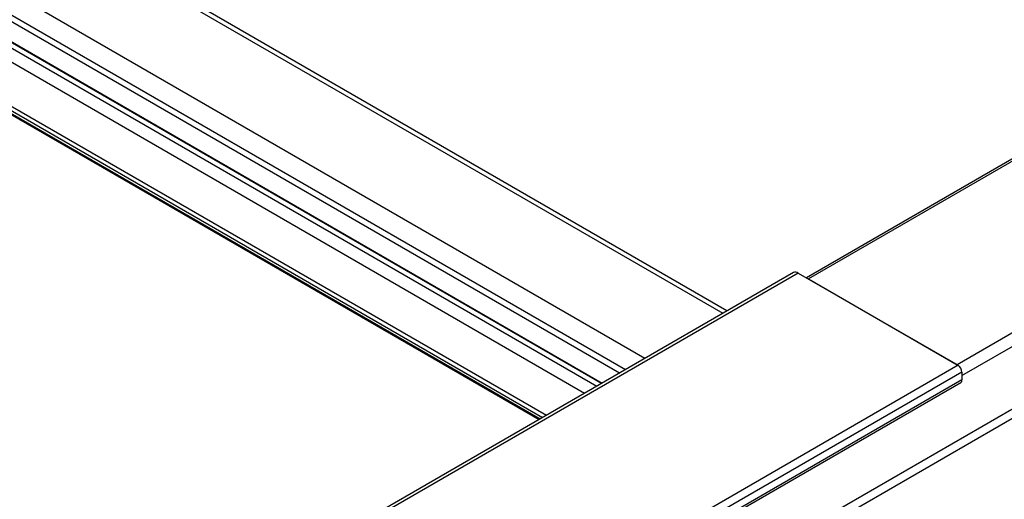
# Model space of a CAD drawing. Units: inches. Extents: x 0.2 to 8.3, y 0.2 to 10.8.
# Drawn here: x 3.9 to 4, y 5.6 to 5.7 of the extents above; entities that cross this region are included whole.
import ezdxf

# ---------------------------------------------------------------- set-up
doc = ezdxf.new("R2010")
doc.units = ezdxf.units.IN
doc.header["$MEASUREMENT"] = 0

msp = doc.modelspace()

# ---------------------------------------------------------------- linework, layer by layer
at = {"color": 8, "linetype": 'Continuous', "lineweight": 25}
for p, q in [((3.7807912748, 5.7528631265), (4.001936247, 5.6251988514)), ((3.7713379687, 5.7474349624), (3.9925081566, 5.6197561307)), ((3.7689807545, 5.7460741716), (3.9901509424, 5.6183953399)), ((3.7745231283, 5.7396246343), (3.9873360608, 5.6167703434)), ((3.7745267604, 5.7395440763), (3.987268104, 5.6167311127)), ((3.7745267604, 5.7388636256), (3.9866787526, 5.6163908874)), ((3.7737901908, 5.7375878497), (3.9852054937, 5.6155403932)), ((3.7689288317, 5.7345092665), (3.9801083941, 5.6125979001)), ((3.7689288317, 5.7341690412), (3.9798137183, 5.6124277875)), ((3.7691645339, 5.7349175148), (3.9805798369, 5.6128700583)), ((4.009702373, 5.5979310167), (4.0507422566, 5.6216228373))]:
    msp.add_line(p, q, dxfattribs=at)
at = {"color": 7, "linetype": 'Continuous', "lineweight": 25}
for p, q in [((4.0024243463, 5.6254806251), (3.7812887002, 5.7531395163)), ((3.7689288317, 5.7452876053), (3.9894437207, 5.6179870695)), ((3.7689978808, 5.7340164263), (3.9797160602, 5.6123714106)), ((4.0472301218, 5.6498050251), (4.0120473659, 5.6294944524)), ((4.0476467546, 5.6497637684), (4.0122914155, 5.6293535656)), ((4.065619052, 5.639388582), (4.0302637129, 5.6189783792)), ((4.0308529685, 5.6176758741), (4.0660356848, 5.6379864239)), ((4.0104706927, 5.6301256821), (2.3134144179, 4.6504359479)), ((4.0110539787, 5.6300679227), (2.3139977038, 4.6503781885)), ((4.0110539787, 5.6300679227), (4.030381564, 5.6189103452)), ((4.0122914155, 5.6293535656), (4.0302637129, 5.6189783792)), ((4.0106441569, 5.5973358845), (4.0516998464, 5.6210368295)), ((4.030381564, 5.6189103452), (2.3333252892, 4.639220611)), ((4.0308529685, 5.6180938486), (2.3337966937, 4.6384041144)), ((4.0308529685, 5.6171412176), (2.3337966937, 4.6374514834)), ((4.0308529685, 5.6180938486), (4.0308529685, 5.6171412176)), ((2.3336585954, 4.6371462536), (4.0307148703, 5.6168359878))]:
    msp.add_line(p, q, dxfattribs=at)
for centre, radius, start, end in [((4.0107122386, 5.6295908945), 0.0005868067752215, 54.382422525, 114.307119046), ((4.0298294911, 5.6180472747), 0.0010245365383787, 2.6054784856, 57.3945216601), ((4.0305358448, 5.6171008416), 0.0003196836990794, 304.0563509937, 7.2558293999)]:
    msp.add_arc(centre, radius, start, end, dxfattribs=at)

doc.saveas('drawing.dxf')
